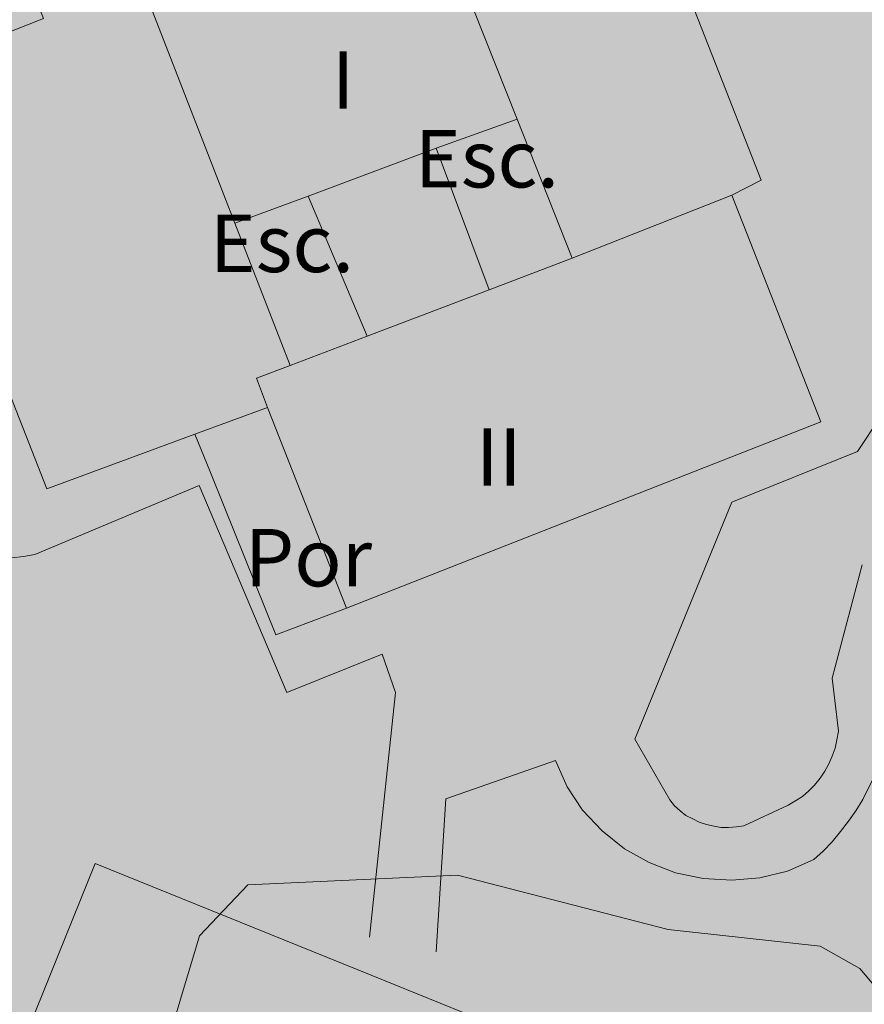
# Model space of a CAD drawing. Units: metres. Extents: x 375394 to 378940, y 4318609 to 4320791.
# Drawn here: x 377376 to 377390, y 4319352 to 4319369 of the extents above; entities that cross this region are included whole.
import ezdxf
from ezdxf.enums import TextEntityAlignment as Align

# ---------------------------------------------------------------- set-up
doc = ezdxf.new("R2010")
doc.units = ezdxf.units.M
doc.layers.add('Car_SITIBSA', color=7, linetype='Continuous')
doc.layers.add('tr_RT', color=211, linetype='Continuous')
doc.styles.add('ARIAL', font='arial.ttf')

# ---------------------------------------------------------------- blocks, each defined once
blk = doc.blocks.new('CARTO BASE')
at = {"layer": 'Car_SITIBSA', "color": 251, "linetype": 'Continuous', "lineweight": 9, "true_color": 0x636466, "extrusion": (-0.0013639611403829, -0.002881123646677, 0.9999949193553636), "elevation": 4.924913150595897, "flags": 128}
blk.add_lwpolyline([(2319.460523420473, 1437.442155361249), (2336.910684420479, 1474.302308363467)], dxfattribs=at)
at = {"layer": 'Car_SITIBSA', "color": 251, "linetype": 'Continuous', "lineweight": 15, "true_color": 0x636466}
for points, elevation in [([(2320.195999999996, 1462.93200000003), (2317.416000000027, 1461.831999999471), (2316.455797999981, 1464.255880999379), (2314.745999999985, 1468.571999999695), (2317.766000000003, 1469.771999999881), (2316.577546999964, 1472.769626999274), (2316.195999999996, 1473.731999999844), (2312.567588999984, 1472.284434999339), (2309.606794999971, 1471.103217999451), (2306.646000000008, 1469.922000000253), (2307.815999999992, 1466.989500000142), (2308.206000000006, 1466.012000000104), (2305.456000000006, 1464.922000000253), (2306.406790000037, 1462.516263999976), (2307.408056000015, 1459.982812000439), (2308.266000000003, 1457.811999999918), (2310.844678000023, 1458.765573999844), (2312.106000000029, 1459.231999999844), (2313.485999999975, 1455.731999999844), (2319.557113999967, 1458.120755999349), (2321.745999999985, 1458.981999999844)], 12.88), ([(2314.636600000027, 1443.081756999716), (2315.786000000022, 1445.911999999546), (2316.716000000015, 1448.201999999583), (2313.915064000001, 1449.335624000058), (2309.106000000029, 1451.281999999657), (2307.036000000022, 1446.161999999546), (2312.735999999975, 1443.851999999955)], 12.003476)]:
    blk.add_lwpolyline(points, close=True, dxfattribs=dict(at, elevation=elevation))
at = {"layer": 'Car_SITIBSA', "color": 251, "linetype": 'Continuous', "lineweight": 9, "true_color": 0x636466}
for points, elevation in [([(2323.185999999987, 1459.672000000253), (2322.385999999999, 1458.462000000291), (2320.195999999996, 1457.581999999471), (2318.505999999994, 1453.451999999583), (2319.11599999998, 1452.391999999993), (2319.195999999996, 1452.291999999434), (2319.296000000031, 1452.201999999583), (2319.396000000008, 1452.121999999508), (2319.516000000003, 1452.061999999918), (2319.625999999989, 1452.002000000328), (2319.755999999994, 1451.962000000291), (2319.885999999999, 1451.93200000003), (2320.005999999994, 1451.911999999546), (2320.135999999999, 1451.911999999546), (2320.276000000013, 1451.922000000253), (2320.406000000017, 1451.941999999806), (2321.175999999978, 1452.302000000142), (2321.296000000031, 1452.371999999508), (2321.425999999978, 1452.451999999583), (2321.536000000022, 1452.552000000142), (2321.635999999999, 1452.651999999769), (2321.735999999975, 1452.771999999881), (2321.815999999992, 1452.891999999993), (2321.885999999999, 1453.021999999881), (2321.945999999996, 1453.151999999769), (2321.995999999985, 1453.291999999434), (2322.026000000013, 1453.441999999806), (2322.055999999982, 1453.592000000179), (2321.945999999996, 1454.512000000104), (2322.466000000015, 1456.49199999962)], 11.85), ([(2320.195999999996, 1462.93200000003), (2320.706000000006, 1463.191999999806), (2320.600417000009, 1463.461556999944), (2319.968417000026, 1465.075070999563), (2318.133723999956, 1469.759096999653), (2318.116725000029, 1469.802498000674), (2318.098300000012, 1469.84953700006), (2318.080470999994, 1469.89505400043), (2318.065999999992, 1469.93200000003), (2317.766000000003, 1469.771999999881)], 12.88), ([(2315.96633200004, 1461.281125999987), (2315.046000000031, 1463.752000000328), (2312.815999999992, 1462.911999999546), (2313.844870999979, 1460.474971000105)], 19.14), ([(2313.885999999999, 1450.002000000328), (2314.110999999975, 1452.132000000216), (2314.33600000001, 1454.262000000104), (2314.106000000029, 1454.93200000003), (2312.445999999996, 1454.262000000104), (2310.916000000027, 1457.871999999508), (2308.055999999982, 1456.672000000253), (2307.856000000029, 1456.632000000216), (2307.656000000017, 1456.611999999732)], 12.52), ([(2313.485999999975, 1455.731999999844), (2312.255999999994, 1455.271999999881), (2311.352490000019, 1457.508541999385), (2311.114169000008, 1458.09847899992), (2310.844678000023, 1458.765573999844)], 13.19), ([(2322.675999999978, 1452.802000000142), (2322.476000000024, 1452.401999999769), (2322.356000000029, 1452.201999999583), (2322.226000000024, 1452.021999999881), (2322.08600000001, 1451.842000000179), (2321.945999999996, 1451.661999999546), (2321.786000000022, 1451.502000000328), (2321.625999999989, 1451.351999999955), (2321.166000000027, 1451.151999999769), (2320.685999999987, 1451.031999999657), (2320.195999999996, 1450.99199999962), (2319.695999999996, 1451.021999999881), (2319.216000000015, 1451.121999999508), (2318.755999999994, 1451.302000000142), (2318.326000000001, 1451.541999999434), (2317.935999999987, 1451.851999999955), (2317.59600000002, 1452.212000000291), (2317.326000000001, 1452.621999999508), (2317.125999999989, 1453.081999999471), (2315.216000000015, 1452.411999999546), (2315.046000000031, 1449.74199999962)], 12.54)]:
    blk.add_lwpolyline(points, dxfattribs=dict(at, elevation=elevation))
at = {"layer": 'Car_SITIBSA', "color": 251, "linetype": 'Continuous', "lineweight": 9, "true_color": 0x636466, "extrusion": (-0.0488645536051378, 0.1334903168319126, 0.9898447306083346), "elevation": 100.9858790599605, "flags": 128}
blk.add_lwpolyline([(-2673.444563050741, -567.4904691571184), (-2673.392162050575, -570.176244157324), (-2673.300449050899, -574.8768881579335), (-2676.324882050343, -574.876888157473), (-2677.198038050375, -574.8768881577098), (-2678.507770050538, -574.8768881577192)], dxfattribs=at)
at = {"layer": 'Car_SITIBSA', "color": 251, "linetype": 'Continuous', "lineweight": 9, "true_color": 0x636466, "extrusion": (0.04942795696294, 0.0176662388712552, 0.9986214403239166), "elevation": 153.2278154191497, "flags": 128}
blk.add_lwpolyline([(599.1999961280023, -2669.767638586059), (599.1999961279093, -2668.268432587085)], dxfattribs=at)
at = {"layer": 'Car_SITIBSA', "color": 251, "linetype": 'Continuous', "lineweight": 9, "true_color": 0x636466, "flags": 128}
for points, elevation in [([(2317.416000127152, 1461.831999828108), (2315.96629989642, 1461.281100396998), (2315.045999858121, 1463.751999422908), (2316.455799936841, 1464.25590032991)], 12.88000006921357), ([(2310.235999999975, 1447.731999999844), (2310.925999999978, 1450.021999999881), (2311.766000000003, 1450.911999999546), (2315.416000000027, 1451.081999999471), (2319.08600000001, 1450.132000000216), (2321.735999999975, 1449.842000000179), (2322.425999999978, 1449.451999999583), (2323.076000000001, 1448.68200000003), (2323.396000000008, 1446.121999999508), (2322.536000000022, 1443.401999999769), (2321.175999999978, 1441.99199999962), (2318.716000000015, 1441.151999999769), (2316.726000000024, 1440.951999999583), (2313.046000000031, 1441.93200000003), (2311.106000000029, 1443.68200000003), (2310.315999999992, 1445.212000000291)], 18.94)]:
    blk.add_lwpolyline(points, close=True, dxfattribs=dict(at, elevation=elevation))
at = {"layer": 'Car_SITIBSA', "color": 251, "linetype": 'Continuous', "lineweight": 9, "true_color": 0x636466, "elevation": 13.080898}
blk.add_lwpolyline([(2313.844900000026, 1460.474999999627), (2312.504599999986, 1459.965699999593), (2311.541499999992, 1462.444199999794), (2312.815999999992, 1462.911999999546)], close=True, dxfattribs=at)
at = {"layer": 'Car_SITIBSA', "color": 251, "linetype": 'Continuous', "lineweight": 9, "true_color": 0x636466, "extrusion": (0.0453149470796029, 0.0166348658177275, 0.9988342389057352), "elevation": 142.2075637907519, "flags": 128}
blk.add_lwpolyline([(576.2871253217259, -2671.529650789519), (576.2871253219814, -2670.170453789411)], dxfattribs=at)
at = {"layer": 'Car_SITIBSA', "color": 251, "linetype": 'Continuous', "lineweight": 9, "true_color": 0x636466, "elevation": 19.29, "flags": 128}
blk.add_lwpolyline([(2312.106000000029, 1459.231999999844), (2311.916000000027, 1459.74199999962), (2312.504605000024, 1459.96566999983), (2313.844870999979, 1460.474971000105), (2315.96633200004, 1461.281125999987), (2317.416000000027, 1461.831999999471)], dxfattribs=at)
at = {"layer": 'Car_SITIBSA', "color": 251, "linetype": 'Continuous', "lineweight": 9, "true_color": 0x636466, "style": 'ARIAL'}
for s, p in [('I', (2313.226000000024, 1464.436999999918, 13.033)), ('II', (2315.737000000023, 1457.867999999784, 13.105))]:
    blk.add_text(s, height=1, dxfattribs=at).set_placement(p)
for s, p in [('Esc.', (2315.928992000001, 1463.565998000093, 12.985)), ('Esc.', (2312.357992000005, 1462.090998000465, 13.181)), ('Por', (2312.81999400002, 1456.61399800051, 15.95))]:
    blk.add_text(s, height=1, dxfattribs=at).set_placement(p, align=Align.MIDDLE_CENTER)

msp = doc.modelspace()

# ---------------------------------------------------------------- hatches: boundary and pattern name
at = {"layer": 'tr_RT'}
h = msp.add_hatch(color=256, dxfattribs=at)
h.dxf.hatch_style = 1
h.paths.add_polyline_path([(377386.8872741793, 4319400.934440832), (377386.4223294652, 4319402.394966614), (377386.0706022988, 4319403.886811079), (377385.8341585834, 4319405.401211726), (377383.7969670096, 4319422.801029141), (377351.5510206806, 4319419.335341958), (377350.8599691665, 4319419.31880843), (377349.9560361608, 4319403.147838813), (377327.1158056574, 4319378.64138688, 0.413838599285077), (377327.2622117773, 4319374.403991627), (377335.4266170517, 4319366.775136353), (377337.8947449662, 4319366.859562797, -0.1951524882672297), (377352.0158298165, 4319361.68467952), (377354.4655565522, 4319359.462517093), (377379.9098873838, 4319344.839022294), (377387.5597786296, 4319341.707841626), (377386.2567580411, 4319338.524388849), (377390.3971634446, 4319336.361417398), (377392.5120357288, 4319336.686620188), (377397.3400000015, 4319337.390000002), (377399.5942819682, 4319337.685601398), (377406.1099999985, 4319338.540000001), (377406.6799999984, 4319338.47), (377407.1906976672, 4319338.342325585), (377407.7699999984, 4319338.08), (377408.0199999983, 4319337.930000002), (377408.447832161, 4319337.613776229), (377408.6799999984, 4319337.370000001), (377408.8799999984, 4319337.160000002), (377409.7793290454, 4319336.130870887), (377412.3274499207, 4319333.977194633), (377413.785652231, 4319332.757162062), (377414.1226628878, 4319332.475195713), (377414.6896447538, 4319332.000819605), (377415.0678954781, 4319331.684348977), (377416.233707924, 4319330.708949927), (377417.4050164173, 4319329.728952499), (377418.1695900892, 4319329.089257465), (377419.722903467, 4319328.220451874), (377419.7229037015, 4319328.220451747), (377420.9719159283, 4319327.545504495), (377423.6690550991, 4319326.08801142), (377427.5699999984, 4319323.98), (377429.1299999985, 4319323.39), (377430.6967736076, 4319322.779223848), (377416.3280792592, 4319353.386964894), (377399.5044927954, 4319374.334019097), (377398.50326785, 4319375.694574599), (377397.6204320808, 4319377.134770702), (377396.8622839208, 4319378.644332581), (377387.4627055439, 4319399.513812268)])

# ---------------------------------------------------------------- block references
at = {"layer": 'Car_SITIBSA'}
msp.add_blockref('CARTO BASE', (375067.984, 4317902.978), dxfattribs=at)

doc.saveas('drawing.dxf')
